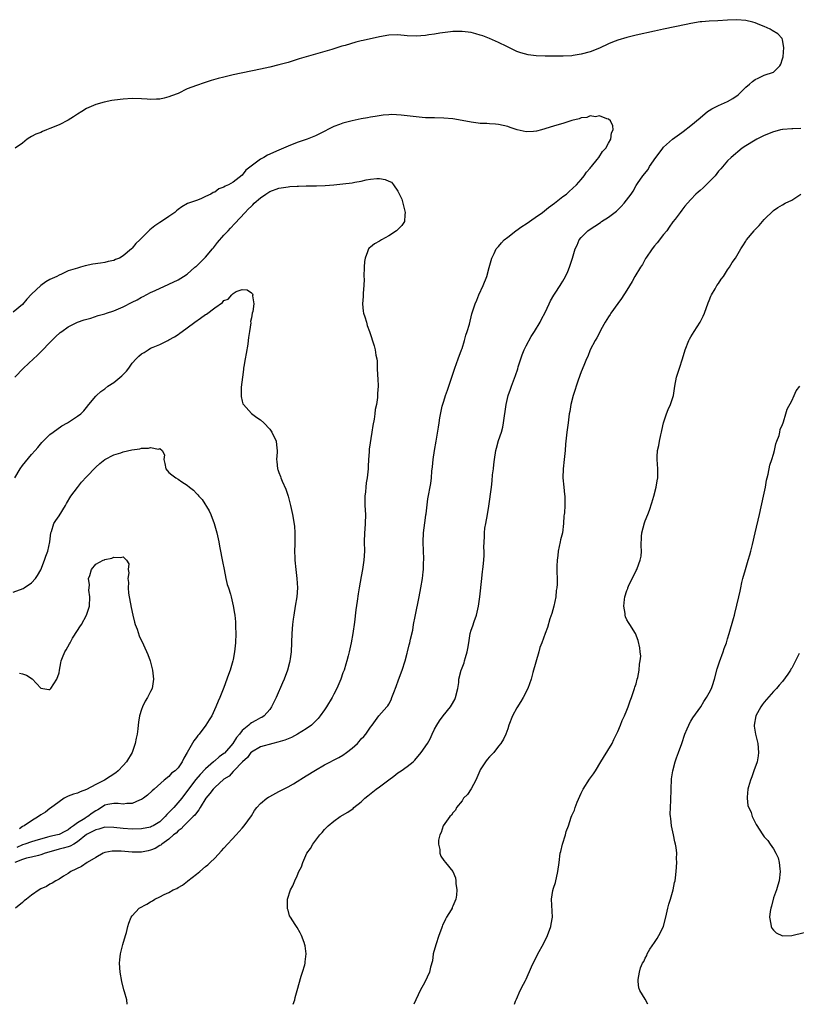
# Model space of a CAD drawing. Units: inches. Extents: x 2592000 to 2595000, y 1542000 to 1545000.
# Drawn here: x 2594598 to 2594768, y 1542000 to 1542215 of the extents above; entities that cross this region are included whole.
import ezdxf

# ---------------------------------------------------------------- set-up
doc = ezdxf.new("R2010")
doc.units = ezdxf.units.IN
doc.header["$MEASUREMENT"] = 0
doc.layers.add('LD25921542_10ft', color=52, linetype='Continuous')

msp = doc.modelspace()

# ---------------------------------------------------------------- linework, layer by layer
at = {"layer": 'LD25921542_10ft'}
for points, elevation in [([(2594658.15, 1542000), (2594658.46, 1542001), (2594658.54, 1542001.46), (2594658.99, 1542003), (2594659.84, 1542006.16), (2594660.18, 1542007), (2594660.65, 1542008.65), (2594660.73, 1542009), (2594660.75, 1542009.25), (2594660.96, 1542011), (2594660.76, 1542012.76), (2594660.71, 1542013), (2594660.53, 1542013.47), (2594659.97, 1542015), (2594659.63, 1542015.63), (2594659, 1542016.76), (2594658.82, 1542017), (2594658.53, 1542017.47), (2594657.52, 1542019), (2594657.36, 1542019.36), (2594657, 1542020.58), (2594656.88, 1542020.88), (2594656.86, 1542021), (2594656.89, 1542021.11), (2594656.92, 1542023), (2594657.56, 1542025), (2594658.09, 1542025.91), (2594658.49, 1542027), (2594659, 1542028.09), (2594659.4, 1542029), (2594659.95, 1542030.05), (2594660.24, 1542031), (2594661.13, 1542033), (2594661.94, 1542034.06), (2594662.42, 1542035), (2594663.96, 1542037), (2594664.47, 1542037.53), (2594665, 1542038.22), (2594665.41, 1542038.59), (2594665.77, 1542039), (2594667, 1542040), (2594668.41, 1542041), (2594670.04, 1542041.96), (2594671.2, 1542042.8), (2594671.41, 1542043), (2594673, 1542044.24), (2594673.76, 1542045), (2594674.43, 1542045.57), (2594676.25, 1542047), (2594677, 1542047.54), (2594679, 1542049.04), (2594680.14, 1542049.86), (2594681, 1542050.55), (2594681.69, 1542051), (2594683, 1542051.93), (2594684.3, 1542053), (2594684.67, 1542053.33), (2594686.06, 1542055), (2594687.43, 1542057), (2594688.04, 1542057.96), (2594688.48, 1542059), (2594689, 1542060.07), (2594689.5, 1542061), (2594690.1, 1542061.9), (2594690.86, 1542063), (2594692.45, 1542065), (2594692.67, 1542065.33), (2594693.4, 1542066.6), (2594693.6, 1542067), (2594694.12, 1542069), (2594694.3, 1542070.3), (2594694.34, 1542071), (2594694.8, 1542073), (2594694.87, 1542073.13), (2594695, 1542073.51), (2594695.44, 1542074.56), (2594695.57, 1542075), (2594695.75, 1542075.75), (2594696.16, 1542077), (2594696.3, 1542077.7), (2594696.46, 1542079), (2594696.78, 1542081), (2594697, 1542081.76), (2594697.33, 1542082.67), (2594697.63, 1542083.63), (2594698.15, 1542085), (2594698.33, 1542085.67), (2594698.6, 1542087), (2594698.86, 1542089), (2594699.33, 1542093), (2594699.48, 1542094.52), (2594699.56, 1542095), (2594699.64, 1542095.64), (2594699.78, 1542097), (2594699.85, 1542098.15), (2594699.86, 1542099), (2594699.8, 1542099.8), (2594699.82, 1542101), (2594699.9, 1542102.1), (2594699.89, 1542103), (2594700, 1542104), (2594700.17, 1542105), (2594700.54, 1542107), (2594700.85, 1542108.85), (2594701.42, 1542113), (2594701.62, 1542114.38), (2594701.69, 1542115.69), (2594701.86, 1542117), (2594701.92, 1542117.92), (2594702.06, 1542119), (2594702.39, 1542121), (2594702.5, 1542121.5), (2594703, 1542123.14), (2594703.64, 1542125), (2594703.9, 1542126.1), (2594704.09, 1542127), (2594704.61, 1542131), (2594705.08, 1542133), (2594705.59, 1542134.41), (2594705.78, 1542135), (2594706.66, 1542137.34), (2594707.17, 1542138.83), (2594707.29, 1542139.29), (2594707.81, 1542141), (2594708.13, 1542141.87), (2594708.58, 1542143), (2594709, 1542143.87), (2594710.1, 1542145.9), (2594710.84, 1542147), (2594712.04, 1542149), (2594712.34, 1542149.66), (2594713.14, 1542151.14), (2594714.02, 1542153), (2594714.32, 1542153.68), (2594715.07, 1542154.93), (2594715.36, 1542155.36), (2594716.41, 1542157), (2594716.62, 1542157.38), (2594717, 1542157.98), (2594717.6, 1542159), (2594718.12, 1542160.12), (2594718.49, 1542161), (2594719.14, 1542163), (2594719.71, 1542165), (2594720.13, 1542165.87), (2594720.59, 1542167), (2594721, 1542167.48), (2594722.45, 1542169), (2594723, 1542169.36), (2594724.01, 1542169.99), (2594725.21, 1542170.79), (2594725.48, 1542171), (2594727, 1542171.94), (2594728.71, 1542173.29), (2594729.75, 1542174.25), (2594730.43, 1542175), (2594731.93, 1542177), (2594732.34, 1542177.66), (2594733, 1542178.85), (2594733.3, 1542179.3), (2594734.52, 1542181), (2594735.63, 1542182.37), (2594735.97, 1542183), (2594737.33, 1542185), (2594738.06, 1542185.94), (2594738.82, 1542187), (2594739, 1542187.21), (2594740.99, 1542189.01), (2594743, 1542190.45), (2594743.33, 1542190.67), (2594745, 1542191.97), (2594747, 1542193.67), (2594748.62, 1542195), (2594749, 1542195.28), (2594749.59, 1542195.59), (2594751, 1542196.35), (2594753, 1542197.21), (2594754.15, 1542197.85), (2594755.31, 1542198.69), (2594755.62, 1542199), (2594757, 1542200.32), (2594757.8, 1542201), (2594758.43, 1542201.57), (2594759, 1542202.01), (2594759.68, 1542202.32), (2594761, 1542202.96), (2594763, 1542203.65), (2594764.39, 1542205), (2594764.62, 1542205.38), (2594765, 1542206.52), (2594765.12, 1542207), (2594765.31, 1542209), (2594765, 1542210.67), (2594764.88, 1542211), (2594763.98, 1542211.98), (2594762.76, 1542212.76), (2594762.29, 1542213), (2594761, 1542213.6), (2594760.05, 1542213.95), (2594759, 1542214.37), (2594758.52, 1542214.52), (2594757, 1542214.89), (2594755, 1542215.09), (2594753, 1542215.02), (2594750.85, 1542214.85), (2594749, 1542214.75), (2594747.37, 1542214.63), (2594747, 1542214.59), (2594745, 1542214.25), (2594743.98, 1542214.02), (2594739, 1542213), (2594737, 1542212.58), (2594733, 1542211.68), (2594731, 1542211.2), (2594729, 1542210.62), (2594727.83, 1542210.17), (2594727, 1542209.82), (2594725, 1542208.87), (2594723, 1542208.08), (2594721, 1542207.53), (2594719.24, 1542207.24), (2594719, 1542207.21), (2594717.09, 1542207.09), (2594715.09, 1542207.09), (2594713.13, 1542207.13), (2594711.21, 1542207.21), (2594709.42, 1542207.42), (2594707.85, 1542207.85), (2594707, 1542208.15), (2594704.8, 1542209.2), (2594703, 1542210.08), (2594701, 1542210.98), (2594699.55, 1542211.55), (2594699, 1542211.73), (2594698.02, 1542212.02), (2594697, 1542212.26), (2594696.36, 1542212.36), (2594695, 1542212.5), (2594694.51, 1542212.51), (2594693, 1542212.49), (2594692.45, 1542212.45), (2594690.17, 1542212.17), (2594689, 1542211.96), (2594687.78, 1542211.78), (2594687, 1542211.65), (2594685, 1542211.47), (2594683, 1542211.57), (2594681, 1542211.75), (2594679, 1542211.68), (2594677, 1542211.34), (2594673.43, 1542210.57), (2594673, 1542210.46), (2594671.8, 1542210.2), (2594669.47, 1542209.47), (2594668.72, 1542209.28), (2594666.58, 1542208.58), (2594663, 1542207.57), (2594659.47, 1542206.53), (2594657, 1542205.77), (2594655, 1542205.2), (2594653, 1542204.7), (2594651, 1542204.25), (2594645, 1542203.01), (2594643, 1542202.56), (2594641.76, 1542202.24), (2594640.2, 1542201.8), (2594638.67, 1542201.33), (2594637, 1542200.75), (2594635, 1542199.96), (2594632.98, 1542199), (2594631.54, 1542198.46), (2594631, 1542198.22), (2594629.97, 1542197.97), (2594629, 1542197.76), (2594628.25, 1542197.75), (2594627, 1542197.69), (2594626.26, 1542197.74), (2594625, 1542197.79), (2594623, 1542197.84), (2594621, 1542197.74), (2594620.32, 1542197.68), (2594618.56, 1542197.44), (2594616.89, 1542197.11), (2594615, 1542196.58), (2594613, 1542195.67), (2594611.96, 1542195), (2594611, 1542194.42), (2594610.15, 1542193.85), (2594609, 1542193.17), (2594607, 1542192.12), (2594605, 1542191.29), (2594604.23, 1542191), (2594603.36, 1542190.64), (2594603, 1542190.48), (2594601.95, 1542190.05), (2594601, 1542189.54), (2594600.63, 1542189.37), (2594600.01, 1542189), (2594599, 1542188.09), (2594597.43, 1542187)], 7280), ([(2594621.87, 1542000), (2594621.77, 1542001), (2594621.3, 1542002.7), (2594621.16, 1542003.16), (2594620.71, 1542005), (2594620.34, 1542007), (2594620.19, 1542009), (2594620.26, 1542009.74), (2594620.39, 1542011), (2594620.91, 1542013.09), (2594621.48, 1542015), (2594621.71, 1542015.71), (2594622.04, 1542017), (2594622.27, 1542017.73), (2594622.75, 1542019), (2594623, 1542019.3), (2594624.53, 1542021), (2594626.15, 1542021.85), (2594627, 1542022.4), (2594627.39, 1542022.61), (2594627.92, 1542023), (2594629, 1542023.46), (2594629.96, 1542023.96), (2594631, 1542024.42), (2594631.95, 1542025), (2594632.69, 1542025.31), (2594633, 1542025.51), (2594633.97, 1542026.03), (2594635.08, 1542026.92), (2594635.16, 1542027), (2594637, 1542028.42), (2594637.71, 1542029), (2594639, 1542030.08), (2594639.52, 1542030.48), (2594640.02, 1542031), (2594641, 1542031.95), (2594642.46, 1542033.54), (2594643, 1542034.1), (2594645.68, 1542037), (2594647, 1542038.47), (2594647.45, 1542039), (2594649, 1542041.16), (2594649.68, 1542042.32), (2594650.17, 1542043), (2594651, 1542043.86), (2594652.38, 1542045), (2594652.74, 1542045.26), (2594653, 1542045.42), (2594655, 1542046.49), (2594656, 1542047), (2594657, 1542047.53), (2594658.19, 1542048.19), (2594659, 1542048.66), (2594660.42, 1542049.58), (2594661, 1542049.89), (2594663, 1542051.17), (2594665, 1542052.35), (2594668.1, 1542053.9), (2594669, 1542054.42), (2594669.81, 1542055), (2594671, 1542055.98), (2594672.15, 1542057), (2594672.56, 1542057.44), (2594673, 1542057.97), (2594673.53, 1542058.47), (2594673.97, 1542059), (2594675, 1542060.55), (2594675.37, 1542061), (2594676.84, 1542063), (2594678.56, 1542065), (2594678.77, 1542065.23), (2594679, 1542065.6), (2594679.5, 1542066.5), (2594679.71, 1542067), (2594680.09, 1542068.09), (2594680.6, 1542069.4), (2594681.1, 1542070.9), (2594681.93, 1542073), (2594682.6, 1542075), (2594683, 1542076.68), (2594683.09, 1542077), (2594683.44, 1542078.56), (2594683.58, 1542079), (2594683.73, 1542079.73), (2594684.24, 1542081.76), (2594684.43, 1542083), (2594684.75, 1542084.75), (2594685.65, 1542089), (2594686.04, 1542091), (2594686.37, 1542093), (2594686.51, 1542094.51), (2594686.57, 1542095), (2594686.6, 1542096.6), (2594686.63, 1542097), (2594686.63, 1542097.37), (2594686.56, 1542099), (2594686.51, 1542101), (2594686.62, 1542103), (2594687, 1542106.25), (2594687.09, 1542106.91), (2594687.14, 1542107.14), (2594687.56, 1542110.44), (2594688.22, 1542113.78), (2594688.35, 1542115), (2594688.44, 1542116.44), (2594688.56, 1542117.44), (2594688.69, 1542119), (2594689, 1542121.01), (2594689.38, 1542123), (2594689.44, 1542123.44), (2594689.9, 1542126.1), (2594689.99, 1542127), (2594690.15, 1542128.15), (2594690.7, 1542130.7), (2594691, 1542131.73), (2594691.41, 1542133), (2594691.84, 1542134.16), (2594692.14, 1542135), (2594693.4, 1542139), (2594694.14, 1542141), (2594694.91, 1542143), (2594695, 1542143.28), (2594695.55, 1542145), (2594695.84, 1542146.16), (2594696.14, 1542147), (2594696.6, 1542148.6), (2594697.17, 1542150.83), (2594697.87, 1542153), (2594698.21, 1542153.79), (2594698.7, 1542155), (2594699.62, 1542157), (2594700.39, 1542159), (2594700.94, 1542160.95), (2594701.51, 1542163), (2594702, 1542164), (2594702.47, 1542165), (2594703, 1542165.55), (2594703.63, 1542166.37), (2594704.22, 1542167), (2594705, 1542167.58), (2594706.77, 1542169), (2594708.08, 1542169.92), (2594709, 1542170.52), (2594711, 1542171.9), (2594712.55, 1542173), (2594713.92, 1542174.08), (2594715.18, 1542175), (2594717, 1542176.45), (2594717.79, 1542177), (2594718.42, 1542177.58), (2594720.02, 1542179), (2594721, 1542180.21), (2594721.71, 1542181), (2594722.2, 1542181.8), (2594723, 1542182.68), (2594723.14, 1542182.86), (2594723.28, 1542183), (2594724.55, 1542184.55), (2594724.9, 1542185), (2594725.67, 1542186.33), (2594726.4, 1542187), (2594727, 1542188.11), (2594727.53, 1542189), (2594727.66, 1542190.34), (2594728.03, 1542191), (2594727.94, 1542191.94), (2594727.44, 1542193), (2594727, 1542193.36), (2594726.59, 1542193.41), (2594725, 1542194.11), (2594724.12, 1542193.88), (2594723, 1542194.08), (2594722.26, 1542193.74), (2594721, 1542193.66), (2594720.56, 1542193.44), (2594719, 1542193.07), (2594717, 1542192.41), (2594716.23, 1542192.23), (2594715, 1542191.86), (2594712.35, 1542191), (2594711.27, 1542190.73), (2594710.64, 1542190.64), (2594709, 1542190.58), (2594707.03, 1542191.03), (2594705.55, 1542191.55), (2594705, 1542191.76), (2594704.01, 1542192.01), (2594703, 1542192.21), (2594702.3, 1542192.3), (2594701, 1542192.35), (2594700.41, 1542192.41), (2594699, 1542192.43), (2594698.51, 1542192.51), (2594697, 1542192.68), (2594695, 1542193.08), (2594693, 1542193.42), (2594691, 1542193.6), (2594689, 1542193.65), (2594687, 1542193.68), (2594686.28, 1542193.72), (2594685, 1542193.85), (2594681.73, 1542194.27), (2594679.64, 1542194.36), (2594679, 1542194.28), (2594677.78, 1542194.22), (2594676.04, 1542193.96), (2594675, 1542193.83), (2594674.33, 1542193.67), (2594673, 1542193.44), (2594671, 1542192.99), (2594669, 1542192.51), (2594668.21, 1542192.21), (2594667, 1542191.78), (2594663.87, 1542190.13), (2594663, 1542189.74), (2594661.18, 1542189), (2594659, 1542188.23), (2594657, 1542187.45), (2594655.99, 1542187), (2594655, 1542186.6), (2594652.52, 1542185.48), (2594651.74, 1542185), (2594651, 1542184.61), (2594649.28, 1542183.28), (2594647.8, 1542182.2), (2594647, 1542181.15), (2594645, 1542179.61), (2594643.97, 1542179), (2594643.28, 1542178.72), (2594643, 1542178.47), (2594641.89, 1542178.11), (2594641, 1542177.42), (2594640.68, 1542177.32), (2594640.12, 1542177), (2594639, 1542176.44), (2594637.96, 1542175.96), (2594637, 1542175.63), (2594635.06, 1542174.94), (2594633.79, 1542174.21), (2594633, 1542173.61), (2594632.68, 1542173.32), (2594632.28, 1542173), (2594631, 1542172.1), (2594629.35, 1542171), (2594629, 1542170.82), (2594627.92, 1542170.08), (2594626.8, 1542169.2), (2594624.64, 1542167), (2594623.78, 1542166.22), (2594623, 1542165.19), (2594622.8, 1542165), (2594621, 1542163.5), (2594620.17, 1542163), (2594619.33, 1542162.67), (2594619, 1542162.51), (2594617.75, 1542162.25), (2594617, 1542162.06), (2594616.07, 1542161.93), (2594614.35, 1542161.65), (2594612.69, 1542161.31), (2594611.7, 1542161), (2594611, 1542160.84), (2594609, 1542160.2), (2594607.53, 1542159.53), (2594607, 1542159.31), (2594606.5, 1542159), (2594605, 1542158.33), (2594604.15, 1542157.85), (2594603, 1542156.99), (2594601, 1542155.15), (2594599.97, 1542154.03), (2594599, 1542152.9), (2594597, 1542151.22)], 7270), ([(2594769, 1542191.29), (2594767.23, 1542191.23), (2594767, 1542191.26), (2594765.09, 1542191.09), (2594765, 1542191.09), (2594764.55, 1542191), (2594763.3, 1542190.7), (2594763, 1542190.59), (2594761, 1542189.78), (2594759.39, 1542189), (2594759, 1542188.79), (2594757, 1542187.55), (2594756.16, 1542187), (2594753.78, 1542185), (2594753, 1542184.23), (2594751.49, 1542182.51), (2594751, 1542181.97), (2594750.26, 1542181), (2594749, 1542179.66), (2594747.64, 1542178.36), (2594747, 1542177.79), (2594746.55, 1542177.45), (2594746.04, 1542177), (2594745, 1542175.8), (2594744.21, 1542175), (2594743.66, 1542174.34), (2594743, 1542173.46), (2594742.62, 1542173), (2594741.55, 1542171.55), (2594741.07, 1542170.93), (2594740.23, 1542169.77), (2594739.71, 1542169), (2594739, 1542168.19), (2594737.62, 1542166.38), (2594737, 1542165.68), (2594736.49, 1542165), (2594735.15, 1542163), (2594735.1, 1542162.9), (2594735, 1542162.76), (2594734.38, 1542161.62), (2594733.97, 1542161), (2594732.77, 1542159), (2594732.13, 1542157.87), (2594731, 1542156.04), (2594729.82, 1542154.18), (2594729, 1542153.1), (2594727.52, 1542151), (2594727.32, 1542150.68), (2594727, 1542150.2), (2594726.29, 1542149), (2594725.35, 1542147.35), (2594725, 1542146.71), (2594724.44, 1542145.56), (2594724.09, 1542145), (2594723, 1542142.94), (2594722.45, 1542141.55), (2594722.18, 1542141), (2594721.58, 1542139.58), (2594721, 1542138.16), (2594720.35, 1542136.35), (2594719.92, 1542135), (2594719.73, 1542134.27), (2594719.28, 1542133), (2594718.76, 1542131), (2594718.53, 1542129.47), (2594718.42, 1542129), (2594718.31, 1542128.31), (2594718.15, 1542127), (2594717.86, 1542125), (2594717.61, 1542122.39), (2594717.53, 1542121), (2594717.33, 1542119), (2594717.09, 1542117), (2594717.05, 1542115), (2594717.26, 1542113), (2594717.4, 1542111.4), (2594717.45, 1542111), (2594717.45, 1542109), (2594717.37, 1542107.37), (2594717.32, 1542107), (2594717.27, 1542106.73), (2594717.18, 1542105), (2594716.92, 1542103), (2594716.54, 1542101.46), (2594716.47, 1542101), (2594716.01, 1542099), (2594715.94, 1542098.06), (2594715.76, 1542097), (2594715.69, 1542095.69), (2594715.78, 1542091.78), (2594715.7, 1542091), (2594715.58, 1542090.42), (2594715.48, 1542089), (2594715.05, 1542086.95), (2594714.62, 1542085.38), (2594714.19, 1542084.18), (2594713.68, 1542082.32), (2594713.15, 1542081), (2594712.42, 1542079), (2594712.02, 1542077.98), (2594711.78, 1542077), (2594710.48, 1542072.48), (2594710.08, 1542071), (2594709.37, 1542069), (2594708.36, 1542067), (2594707.83, 1542066.17), (2594707, 1542064.74), (2594706.05, 1542063), (2594705.26, 1542061), (2594705, 1542060.21), (2594704.56, 1542059), (2594704.05, 1542057.95), (2594703.48, 1542057), (2594703, 1542056.4), (2594701.92, 1542055), (2594701, 1542054.07), (2594700.51, 1542053.49), (2594700.15, 1542053), (2594699, 1542051.22), (2594698.88, 1542051), (2594698.04, 1542049), (2594697, 1542047.07), (2594696.19, 1542045.81), (2594695.36, 1542045), (2594695, 1542044.48), (2594693.81, 1542043), (2594693.61, 1542042.39), (2594693, 1542041.81), (2594692.69, 1542041.31), (2594692.34, 1542041), (2594690.92, 1542039), (2594690.45, 1542037.55), (2594690.16, 1542037), (2594689.89, 1542035.89), (2594689.85, 1542035), (2594690.15, 1542033.85), (2594690.13, 1542033), (2594690.34, 1542032.34), (2594691, 1542031.41), (2594691.38, 1542031), (2594692.98, 1542028.98), (2594693.61, 1542027.61), (2594693.68, 1542027), (2594693.62, 1542026.38), (2594693.88, 1542025), (2594693.83, 1542023.83), (2594693.64, 1542023), (2594693, 1542021.43), (2594692.85, 1542021.15), (2594692.82, 1542021), (2594692.64, 1542020.64), (2594691.64, 1542019), (2594691.37, 1542018.63), (2594691, 1542017.81), (2594690.73, 1542017.27), (2594690.68, 1542017), (2594690.53, 1542016.53), (2594689.94, 1542015), (2594689.26, 1542013), (2594688.73, 1542011), (2594688.53, 1542009.47), (2594688.14, 1542008.14), (2594687.89, 1542007), (2594686.86, 1542004.86), (2594685.89, 1542003), (2594684.47, 1542000)], 7290), ([(2594597.32, 1542137), (2594599.26, 1542139), (2594601.42, 1542141), (2594602.23, 1542141.77), (2594603.24, 1542142.76), (2594605, 1542144.58), (2594606.22, 1542145.78), (2594607.26, 1542146.74), (2594607.58, 1542147), (2594609, 1542148.01), (2594611, 1542149), (2594612.48, 1542149.52), (2594613.92, 1542149.92), (2594615.55, 1542150.45), (2594617, 1542150.86), (2594617.4, 1542151), (2594619, 1542151.5), (2594621, 1542152.33), (2594623, 1542153.38), (2594624.09, 1542153.91), (2594625, 1542154.47), (2594625.39, 1542154.61), (2594627, 1542155.49), (2594627.96, 1542155.96), (2594631, 1542157.3), (2594633, 1542158.25), (2594634.16, 1542159), (2594635, 1542159.5), (2594636.66, 1542161), (2594636.85, 1542161.15), (2594637, 1542161.24), (2594637.9, 1542162.1), (2594639, 1542163.22), (2594640.52, 1542165), (2594640.71, 1542165.29), (2594641.6, 1542166.4), (2594643, 1542168.03), (2594643.93, 1542169), (2594644.43, 1542169.57), (2594645.4, 1542170.6), (2594647.61, 1542173), (2594648.32, 1542173.68), (2594649, 1542174.39), (2594649.33, 1542174.67), (2594649.64, 1542175), (2594651, 1542176.17), (2594652.19, 1542177), (2594653, 1542177.53), (2594655, 1542178.28), (2594657, 1542178.61), (2594657.38, 1542178.62), (2594659, 1542178.74), (2594659.27, 1542178.73), (2594661, 1542178.79), (2594661.23, 1542178.77), (2594663, 1542178.79), (2594663.22, 1542178.78), (2594665.14, 1542178.86), (2594667.01, 1542179.01), (2594669, 1542179.22), (2594671, 1542179.48), (2594671.61, 1542179.61), (2594673, 1542179.85), (2594674.1, 1542180.1), (2594675, 1542180.24), (2594676.39, 1542180.39), (2594677, 1542180.38), (2594678.21, 1542180.21), (2594679, 1542179.84), (2594679.59, 1542179.59), (2594680.07, 1542179), (2594681, 1542177.62), (2594681.86, 1542175.86), (2594682.06, 1542175), (2594682.58, 1542173), (2594682.48, 1542172.48), (2594682.43, 1542171), (2594681.88, 1542170.12), (2594680.67, 1542169), (2594679, 1542167.84), (2594677.42, 1542167), (2594677, 1542166.71), (2594675.88, 1542166.12), (2594675, 1542165.41), (2594674.75, 1542165.25), (2594674.55, 1542165), (2594674.37, 1542164.37), (2594673.83, 1542163), (2594673.72, 1542162.28), (2594673.65, 1542161), (2594673.59, 1542159), (2594673.61, 1542158.39), (2594673.55, 1542157), (2594673.38, 1542155.38), (2594673.39, 1542155), (2594673.41, 1542154.59), (2594673.25, 1542153), (2594673.41, 1542151.41), (2594673.52, 1542151), (2594673.81, 1542150.19), (2594674.13, 1542149), (2594674.27, 1542148.27), (2594674.77, 1542147), (2594675.81, 1542143.81), (2594676.03, 1542143), (2594676.18, 1542141.82), (2594676.38, 1542141), (2594676.47, 1542140.47), (2594676.5, 1542139), (2594676.56, 1542137.44), (2594676.64, 1542136.64), (2594676.69, 1542135), (2594676.57, 1542133.43), (2594676.57, 1542133), (2594676.54, 1542132.54), (2594676.29, 1542131), (2594676.06, 1542129.94), (2594675.96, 1542129), (2594675.81, 1542127.81), (2594675.55, 1542126.45), (2594675.34, 1542125), (2594674.71, 1542121.29), (2594674.72, 1542120.72), (2594674.59, 1542119), (2594674.49, 1542117.51), (2594674.48, 1542117), (2594674.27, 1542115), (2594674.1, 1542113.9), (2594674, 1542113), (2594673.93, 1542111.93), (2594673.8, 1542111), (2594673.77, 1542110.23), (2594673.78, 1542109), (2594673.89, 1542107), (2594673.88, 1542105), (2594673.77, 1542103.77), (2594673.72, 1542103), (2594673.66, 1542101), (2594673.68, 1542099), (2594673.57, 1542097), (2594673.28, 1542095), (2594673, 1542093.46), (2594672.52, 1542091), (2594672.31, 1542089.69), (2594672.1, 1542088.1), (2594671.81, 1542086.19), (2594671.49, 1542083.49), (2594671.15, 1542081), (2594670.8, 1542079), (2594670.36, 1542077), (2594670.12, 1542076.12), (2594669.85, 1542075), (2594669.66, 1542074.34), (2594669.24, 1542073), (2594669, 1542072.38), (2594668.52, 1542071), (2594667.65, 1542069), (2594667, 1542067.77), (2594666.62, 1542067), (2594665.44, 1542065), (2594665, 1542064.35), (2594664.03, 1542063), (2594663.57, 1542062.43), (2594662.1, 1542061), (2594661, 1542060.18), (2594659.06, 1542059), (2594657.75, 1542058.25), (2594657, 1542058.02), (2594656.32, 1542057.68), (2594654.76, 1542057.24), (2594653.69, 1542057), (2594651, 1542056.22), (2594649, 1542055.1), (2594648.9, 1542055), (2594648.12, 1542053.88), (2594647.09, 1542053), (2594645.18, 1542051), (2594645.1, 1542050.9), (2594645, 1542050.84), (2594644.13, 1542049.87), (2594643, 1542049.17), (2594641, 1542047.37), (2594640.66, 1542047), (2594639.96, 1542046.04), (2594639.06, 1542045), (2594637.8, 1542043), (2594637.53, 1542042.47), (2594637, 1542041.85), (2594636.66, 1542041.34), (2594636.27, 1542041), (2594635, 1542039.7), (2594634.22, 1542039), (2594633.64, 1542038.36), (2594633, 1542037.9), (2594632.6, 1542037.4), (2594632.03, 1542037), (2594631, 1542036.06), (2594629.45, 1542035), (2594629.22, 1542034.78), (2594629, 1542034.67), (2594627.97, 1542034.03), (2594627, 1542033.67), (2594626.47, 1542033.52), (2594625, 1542033.25), (2594623, 1542033.25), (2594620.55, 1542033.45), (2594619, 1542033.45), (2594618.57, 1542033.43), (2594617, 1542033.15), (2594616.62, 1542033), (2594615, 1542032.09), (2594613.12, 1542031), (2594611.88, 1542030.12), (2594609.55, 1542029), (2594609, 1542028.6), (2594607.98, 1542027.98), (2594607, 1542027.34), (2594606.33, 1542027), (2594605.5, 1542026.5), (2594605, 1542026.25), (2594604.23, 1542025.77), (2594603, 1542025.2), (2594602.66, 1542025), (2594601, 1542023.87), (2594599.9, 1542023), (2594599.42, 1542022.58), (2594599, 1542022.25), (2594597.51, 1542021)], 7260), ([(2594706.48, 1542000), (2594706.71, 1542000.71), (2594706.83, 1542001), (2594706.89, 1542001.11), (2594707.68, 1542003), (2594708.4, 1542004.4), (2594708.83, 1542005.17), (2594709, 1542005.51), (2594710.18, 1542008.18), (2594710.57, 1542009), (2594711, 1542009.81), (2594711.56, 1542011), (2594712.78, 1542013.22), (2594713.66, 1542015), (2594714.41, 1542017), (2594714.48, 1542017.52), (2594714.75, 1542019), (2594714.56, 1542023), (2594714.86, 1542024.86), (2594715, 1542025.37), (2594715.41, 1542026.59), (2594715.94, 1542029), (2594716.18, 1542031), (2594716.47, 1542033), (2594716.59, 1542033.41), (2594716.93, 1542035), (2594717.58, 1542037), (2594717.77, 1542037.77), (2594718.24, 1542039), (2594718.85, 1542040.85), (2594719, 1542041.21), (2594719.6, 1542042.4), (2594719.74, 1542043), (2594720.13, 1542044.13), (2594721, 1542046.13), (2594721.3, 1542046.7), (2594721.43, 1542047), (2594722.85, 1542049.15), (2594723.68, 1542050.32), (2594724.12, 1542051), (2594725.31, 1542053), (2594725.91, 1542053.91), (2594727.76, 1542057), (2594728.13, 1542057.87), (2594728.73, 1542059), (2594729, 1542059.57), (2594729.59, 1542061), (2594729.97, 1542062.03), (2594730.47, 1542063), (2594731, 1542064.24), (2594731.3, 1542065), (2594731.69, 1542066.31), (2594731.98, 1542067), (2594732.55, 1542068.55), (2594732.67, 1542069), (2594732.71, 1542069.29), (2594733, 1542070.04), (2594733.27, 1542071), (2594733.41, 1542071.41), (2594733.7, 1542073), (2594733.73, 1542074.27), (2594733.94, 1542075), (2594734.02, 1542076.02), (2594733.92, 1542077), (2594733.86, 1542077.86), (2594733.49, 1542079.49), (2594732.87, 1542081), (2594731.68, 1542083), (2594731.39, 1542083.39), (2594731, 1542083.97), (2594730.68, 1542084.68), (2594730.64, 1542085), (2594730.64, 1542085.36), (2594730.33, 1542087), (2594730.45, 1542088.45), (2594730.57, 1542089), (2594731, 1542090.43), (2594731.19, 1542090.81), (2594731.22, 1542091), (2594731.38, 1542091.38), (2594732.19, 1542093), (2594732.47, 1542093.53), (2594733, 1542094.73), (2594733.14, 1542095), (2594733.22, 1542095.22), (2594733.92, 1542097), (2594734.09, 1542097.91), (2594734.2, 1542099), (2594734.15, 1542100.15), (2594734.21, 1542102.21), (2594734.29, 1542103), (2594734.83, 1542105.17), (2594735, 1542105.63), (2594735.57, 1542107), (2594735.91, 1542107.91), (2594736.45, 1542109.55), (2594736.89, 1542111), (2594737.42, 1542113), (2594737.65, 1542114.35), (2594737.77, 1542115), (2594737.79, 1542115.79), (2594737.78, 1542117), (2594737.6, 1542119), (2594737.6, 1542119.6), (2594737.69, 1542121), (2594737.96, 1542122.04), (2594738.11, 1542123), (2594738.43, 1542124.43), (2594738.57, 1542125), (2594738.63, 1542125.37), (2594739, 1542127), (2594739.66, 1542129), (2594740.03, 1542129.97), (2594740.56, 1542131), (2594741, 1542132.35), (2594741.18, 1542133), (2594741.46, 1542135), (2594741.83, 1542137), (2594742.47, 1542139), (2594743.14, 1542141), (2594743.74, 1542143), (2594744.54, 1542145), (2594744.69, 1542145.31), (2594745, 1542145.82), (2594745.73, 1542147), (2594747.02, 1542149), (2594747.68, 1542150.32), (2594747.97, 1542151), (2594748.76, 1542153.24), (2594749, 1542153.78), (2594749.34, 1542154.66), (2594749.51, 1542155), (2594750.28, 1542156.28), (2594750.68, 1542157), (2594751, 1542157.49), (2594751.6, 1542158.4), (2594752.08, 1542159), (2594753, 1542160.46), (2594753.4, 1542161), (2594753.98, 1542162.02), (2594754.71, 1542163), (2594755.87, 1542165), (2594756.33, 1542165.67), (2594757, 1542166.71), (2594757.16, 1542167), (2594758.79, 1542169), (2594758.9, 1542169.1), (2594759.9, 1542170.1), (2594761, 1542171.41), (2594763, 1542173.39), (2594763.96, 1542174.04), (2594765, 1542174.68), (2594765.6, 1542175), (2594767, 1542175.68), (2594769, 1542176.95)], 7300), ([(2594597.34, 1542115), (2594598.52, 1542117), (2594599, 1542117.73), (2594601, 1542120.12), (2594601.81, 1542121), (2594602.34, 1542121.66), (2594603.26, 1542122.74), (2594605, 1542124.48), (2594605.69, 1542125), (2594607.63, 1542126.37), (2594608.85, 1542127), (2594611, 1542128.46), (2594611.77, 1542129), (2594612.38, 1542129.62), (2594613, 1542130.37), (2594613.49, 1542131), (2594615, 1542132.82), (2594615.16, 1542133), (2594616.13, 1542133.87), (2594617, 1542134.47), (2594617.68, 1542135), (2594619, 1542135.84), (2594620.71, 1542137.29), (2594621.71, 1542138.29), (2594622.21, 1542139), (2594623, 1542140.07), (2594623.84, 1542141), (2594624.43, 1542141.57), (2594625, 1542142.09), (2594625.58, 1542142.42), (2594626.46, 1542143), (2594627, 1542143.3), (2594627.56, 1542143.56), (2594629, 1542144.14), (2594630.73, 1542145), (2594631, 1542145.12), (2594632.19, 1542145.81), (2594633, 1542146.33), (2594633.39, 1542146.61), (2594633.86, 1542147), (2594635, 1542147.75), (2594636.66, 1542149), (2594637.91, 1542149.91), (2594639, 1542150.68), (2594639.21, 1542150.79), (2594641, 1542152.15), (2594642.69, 1542153.31), (2594643, 1542153.73), (2594643.93, 1542154.07), (2594644.71, 1542155), (2594645, 1542155.31), (2594645.71, 1542155.71), (2594647, 1542156.18), (2594648.06, 1542156.06), (2594649, 1542155.42), (2594649.24, 1542155.24), (2594649.32, 1542155), (2594649.24, 1542154.76), (2594649.53, 1542153), (2594649.32, 1542151.32), (2594649.2, 1542151), (2594649, 1542149.98), (2594648.82, 1542149.18), (2594648.86, 1542148.86), (2594648.59, 1542147), (2594648.36, 1542145.64), (2594648.33, 1542145), (2594648.2, 1542144.2), (2594647.85, 1542142.15), (2594647.61, 1542141), (2594647.33, 1542139.33), (2594647.29, 1542139), (2594647.29, 1542138.71), (2594647.03, 1542137), (2594646.79, 1542134.79), (2594646.75, 1542133), (2594646.77, 1542132.77), (2594647, 1542131.73), (2594647.16, 1542131.16), (2594647.25, 1542131), (2594649, 1542129.06), (2594650.21, 1542128.21), (2594651, 1542127.69), (2594651.75, 1542127), (2594653, 1542125.65), (2594653.47, 1542125), (2594654.39, 1542123), (2594654.53, 1542121.47), (2594654.6, 1542121), (2594654.61, 1542120.61), (2594654.52, 1542119), (2594654.59, 1542118.59), (2594654.73, 1542117), (2594654.81, 1542116.81), (2594655, 1542116.17), (2594655.33, 1542115.33), (2594655.42, 1542115), (2594655.72, 1542114.28), (2594656.52, 1542112.52), (2594657.03, 1542111), (2594657.56, 1542109), (2594657.96, 1542107), (2594658.42, 1542104.42), (2594658.52, 1542103), (2594658.47, 1542101.53), (2594658.52, 1542100.52), (2594658.45, 1542099), (2594658.49, 1542097.51), (2594658.52, 1542097), (2594658.71, 1542095), (2594658.95, 1542093), (2594659.04, 1542090.96), (2594658.9, 1542089), (2594658.6, 1542087), (2594658.26, 1542085), (2594658.16, 1542084.16), (2594657.99, 1542083), (2594657.83, 1542081), (2594657.66, 1542077), (2594657.48, 1542075.48), (2594657.41, 1542075), (2594657.31, 1542074.69), (2594656.87, 1542073), (2594656.13, 1542071), (2594655.8, 1542070.2), (2594654.4, 1542067), (2594653.41, 1542065), (2594653, 1542064.42), (2594651.77, 1542063), (2594651.31, 1542062.69), (2594651, 1542062.56), (2594650, 1542062), (2594649, 1542061.48), (2594648.72, 1542061.28), (2594648.47, 1542061), (2594647, 1542059.8), (2594646.39, 1542059), (2594645.74, 1542058.26), (2594644.93, 1542057), (2594643.11, 1542054.89), (2594643, 1542054.8), (2594641.95, 1542054.05), (2594641, 1542053.2), (2594640.88, 1542053.13), (2594640.76, 1542053), (2594639, 1542051.44), (2594637.83, 1542050.17), (2594636.9, 1542049.1), (2594635.26, 1542047), (2594633.79, 1542045), (2594632.05, 1542043), (2594631.54, 1542042.46), (2594631, 1542041.88), (2594630.54, 1542041.46), (2594630.17, 1542041), (2594629, 1542039.89), (2594627.54, 1542039), (2594627.19, 1542038.81), (2594627, 1542038.72), (2594625, 1542038.34), (2594623, 1542038.27), (2594621, 1542038.39), (2594619, 1542038.65), (2594617, 1542038.67), (2594615.71, 1542038.29), (2594615, 1542038.15), (2594613, 1542037.12), (2594611, 1542035.46), (2594610.2, 1542035), (2594609.46, 1542034.54), (2594609, 1542034.42), (2594607.92, 1542034.08), (2594607, 1542033.87), (2594606.31, 1542033.69), (2594604, 1542033), (2594603, 1542032.63), (2594602.54, 1542032.54), (2594601, 1542032.16), (2594599.9, 1542031.9), (2594599, 1542031.64), (2594597.32, 1542031)], 7250), ([(2594735.6, 1542000), (2594735, 1542001.12), (2594733.84, 1542003), (2594733.62, 1542003.62), (2594733.45, 1542005), (2594733.44, 1542005.43), (2594733.73, 1542007), (2594733.96, 1542007.96), (2594734.43, 1542009), (2594734.68, 1542009.32), (2594735, 1542010.1), (2594735.34, 1542010.66), (2594735.42, 1542011), (2594736.01, 1542012.01), (2594737, 1542013.53), (2594737.63, 1542014.37), (2594738.01, 1542015), (2594739.03, 1542017), (2594739.66, 1542019.66), (2594739.91, 1542021), (2594740.13, 1542021.87), (2594740.54, 1542023), (2594741.14, 1542025), (2594741.4, 1542026.6), (2594741.53, 1542027), (2594741.61, 1542027.61), (2594741.74, 1542029), (2594741.88, 1542031), (2594741.85, 1542031.85), (2594741.88, 1542033), (2594741.77, 1542034.23), (2594741.62, 1542035), (2594741.48, 1542035.48), (2594741.17, 1542037), (2594740.73, 1542039), (2594740.58, 1542040.58), (2594740.51, 1542041), (2594740.49, 1542041.51), (2594740.54, 1542043), (2594740.63, 1542044.63), (2594740.78, 1542049.22), (2594741.01, 1542051), (2594741.53, 1542053), (2594741.81, 1542053.81), (2594742.28, 1542055), (2594743, 1542056.94), (2594743.64, 1542059), (2594744.17, 1542060.17), (2594744.5, 1542061), (2594744.66, 1542061.34), (2594745, 1542061.84), (2594745.42, 1542062.58), (2594747.12, 1542065), (2594747.84, 1542066.16), (2594748.41, 1542067), (2594749, 1542068.07), (2594749.47, 1542069), (2594749.67, 1542069.67), (2594750.13, 1542071), (2594750.72, 1542073.28), (2594751.2, 1542074.8), (2594752.01, 1542077), (2594752.24, 1542077.76), (2594752.74, 1542079), (2594753, 1542079.82), (2594753.37, 1542081), (2594754.25, 1542084.25), (2594754.47, 1542085), (2594754.61, 1542085.39), (2594755.44, 1542089), (2594755.77, 1542090.23), (2594755.89, 1542091), (2594756.12, 1542092.12), (2594756.35, 1542093), (2594756.89, 1542095), (2594757.51, 1542097), (2594757.84, 1542098.16), (2594758.1, 1542099), (2594758.46, 1542100.46), (2594759, 1542103.03), (2594759.93, 1542107), (2594760.83, 1542111), (2594761.24, 1542113), (2594761.52, 1542114.48), (2594761.63, 1542115), (2594761.84, 1542115.84), (2594762.22, 1542117.78), (2594762.65, 1542119), (2594763, 1542120.15), (2594763.24, 1542121), (2594763.53, 1542122.47), (2594763.75, 1542123), (2594764.23, 1542124.23), (2594764.39, 1542125), (2594764.46, 1542125.54), (2594765, 1542126.63), (2594765.12, 1542127), (2594765.21, 1542127.21), (2594765.72, 1542129), (2594765.97, 1542130.03), (2594767, 1542131.86), (2594767.55, 1542133), (2594767.99, 1542134.01), (2594768.79, 1542135)], 7310), ([(2594597, 1542090), (2594599.14, 1542090.86), (2594599.38, 1542091), (2594601, 1542092.05), (2594601.84, 1542093), (2594602.3, 1542093.7), (2594603, 1542094.89), (2594603.86, 1542097), (2594604.12, 1542097.88), (2594604.58, 1542099), (2594604.96, 1542101.04), (2594605.19, 1542103), (2594605.32, 1542103.32), (2594605.88, 1542105), (2594606.3, 1542105.7), (2594607, 1542106.74), (2594608.38, 1542109), (2594608.6, 1542109.4), (2594609.59, 1542111), (2594611, 1542112.93), (2594611.93, 1542114.07), (2594613, 1542115.25), (2594615, 1542117.31), (2594615.88, 1542118.12), (2594617, 1542118.98), (2594619, 1542120.05), (2594620.5, 1542120.5), (2594621, 1542120.68), (2594622.88, 1542121.12), (2594624.62, 1542121.38), (2594625, 1542121.47), (2594626.54, 1542121.46), (2594627, 1542121.62), (2594628.74, 1542121.26), (2594629, 1542121.43), (2594629.52, 1542121), (2594630.02, 1542120.02), (2594629.86, 1542119), (2594630.13, 1542118.13), (2594630.32, 1542117), (2594631, 1542116.21), (2594631.65, 1542115.65), (2594632.47, 1542115), (2594633, 1542114.74), (2594633.84, 1542114.16), (2594635, 1542113.42), (2594635.47, 1542113), (2594636.35, 1542112.35), (2594637, 1542111.56), (2594637.31, 1542111.31), (2594637.56, 1542111), (2594638.25, 1542110.25), (2594639.78, 1542107.78), (2594640.14, 1542107), (2594640.88, 1542105), (2594641.43, 1542103), (2594641.86, 1542101), (2594642.07, 1542100.07), (2594642.25, 1542099), (2594642.56, 1542097.44), (2594642.73, 1542096.73), (2594643.04, 1542095), (2594643.43, 1542093), (2594643.73, 1542091.73), (2594643.98, 1542091), (2594644.41, 1542089.59), (2594644.58, 1542089), (2594645.05, 1542087.05), (2594645.34, 1542085.34), (2594645.36, 1542085), (2594645.54, 1542083.54), (2594645.55, 1542082.45), (2594645.61, 1542081), (2594645.53, 1542079), (2594645.31, 1542077), (2594645, 1542075.33), (2594644.94, 1542075), (2594644.48, 1542073.52), (2594644.36, 1542073), (2594644.04, 1542072.04), (2594643, 1542069.22), (2594642.1, 1542067), (2594641.76, 1542066.24), (2594641.27, 1542065), (2594640.33, 1542063), (2594639.82, 1542062.18), (2594639.07, 1542061), (2594637.57, 1542059), (2594637.3, 1542058.7), (2594637, 1542058.31), (2594636.45, 1542057.55), (2594635, 1542055), (2594634.22, 1542053.78), (2594633.89, 1542053), (2594633, 1542051.69), (2594632.33, 1542051), (2594631.53, 1542050.47), (2594631, 1542049.79), (2594629.99, 1542049), (2594627.77, 1542047), (2594627.35, 1542046.65), (2594626.32, 1542045.68), (2594625.44, 1542045), (2594625, 1542044.73), (2594624.58, 1542044.58), (2594623, 1542043.87), (2594621.84, 1542043.84), (2594621, 1542043.71), (2594619.88, 1542043.88), (2594619, 1542043.88), (2594617.65, 1542043.65), (2594617, 1542043.51), (2594616.26, 1542043), (2594615.49, 1542042.51), (2594615, 1542042.26), (2594614.26, 1542041.74), (2594613.26, 1542041), (2594613, 1542040.86), (2594612.6, 1542040.6), (2594611, 1542039.67), (2594610.14, 1542039), (2594609.48, 1542038.52), (2594609, 1542038.11), (2594608.25, 1542037.75), (2594607, 1542037.11), (2594606.63, 1542037), (2594605, 1542036.64), (2594604.49, 1542036.48), (2594601.74, 1542035.74), (2594601, 1542035.52), (2594599.56, 1542035), (2594599, 1542034.83), (2594597.77, 1542034.23)], 7240), ([(2594598.34, 1542072.34), (2594599, 1542072.19), (2594599.87, 1542071.87), (2594601.1, 1542071.1), (2594603, 1542069.05), (2594604.79, 1542068.79), (2594605, 1542068.79), (2594605.2, 1542069), (2594606.5, 1542071), (2594607, 1542072.42), (2594607.1, 1542073), (2594607.42, 1542074.58), (2594607.49, 1542075), (2594607.78, 1542075.78), (2594608.27, 1542077), (2594608.55, 1542077.45), (2594609.28, 1542078.72), (2594609.4, 1542079), (2594609.96, 1542079.96), (2594611, 1542081.68), (2594611.56, 1542082.44), (2594611.9, 1542083), (2594613.03, 1542085), (2594613.67, 1542087), (2594613.76, 1542089), (2594613.54, 1542090.46), (2594613.55, 1542091), (2594613.63, 1542091.63), (2594613.4, 1542093), (2594613.71, 1542093.71), (2594614.11, 1542095), (2594615, 1542096.12), (2594616.66, 1542097), (2594616.9, 1542097.1), (2594617, 1542097.19), (2594618.54, 1542097.46), (2594619, 1542097.71), (2594620.39, 1542097.61), (2594621, 1542097.75), (2594621.76, 1542097), (2594622.25, 1542096.25), (2594622.09, 1542095), (2594622.26, 1542094.26), (2594621.99, 1542093), (2594622.14, 1542092.14), (2594622.06, 1542091), (2594622.18, 1542089.82), (2594622.72, 1542086.72), (2594623.08, 1542085), (2594623.45, 1542083.45), (2594623.62, 1542083), (2594624.03, 1542081.97), (2594624.53, 1542080.53), (2594625.44, 1542078.56), (2594626.41, 1542076.41), (2594626.93, 1542075), (2594627.42, 1542073), (2594627.6, 1542071), (2594627.32, 1542069), (2594627, 1542068.37), (2594626.35, 1542067), (2594625.78, 1542066.22), (2594625.21, 1542065), (2594625, 1542064.42), (2594624.58, 1542063), (2594624.35, 1542061.65), (2594624.3, 1542061), (2594624.22, 1542060.21), (2594624.03, 1542059), (2594623.85, 1542058.15), (2594623.64, 1542057), (2594622.97, 1542055), (2594621.72, 1542053), (2594621, 1542052.19), (2594619.9, 1542051), (2594619.41, 1542050.59), (2594616.96, 1542049), (2594615, 1542048.04), (2594613, 1542046.95), (2594611.58, 1542046.42), (2594611, 1542046.13), (2594610.13, 1542045.87), (2594609, 1542045.46), (2594608.69, 1542045.31), (2594608.15, 1542045), (2594607, 1542044.26), (2594605.16, 1542042.84), (2594605, 1542042.75), (2594604.01, 1542041.99), (2594603, 1542041.37), (2594602.48, 1542041), (2594601, 1542040.11), (2594599.39, 1542039), (2594599, 1542038.81), (2594598.35, 1542038.35)], 7230), ([(2594768.66, 1542076.66), (2594767.86, 1542075), (2594767.55, 1542074.45), (2594767, 1542073.41), (2594766.81, 1542073.19), (2594766.71, 1542073), (2594766.12, 1542072.12), (2594765, 1542070.52), (2594764.27, 1542069.73), (2594763.69, 1542069), (2594763, 1542068.3), (2594761, 1542066.02), (2594760.56, 1542065.44), (2594760.28, 1542065), (2594759.17, 1542063), (2594758.77, 1542061), (2594758.78, 1542060.78), (2594759.09, 1542059), (2594759.61, 1542057), (2594759.77, 1542055), (2594759.69, 1542054.31), (2594759.46, 1542053), (2594758.76, 1542051), (2594758.32, 1542049.68), (2594758, 1542049), (2594757.53, 1542047.53), (2594757.45, 1542047), (2594757.25, 1542045.25), (2594757.29, 1542045), (2594757.45, 1542043.44), (2594758.12, 1542041.88), (2594758.39, 1542041), (2594758.56, 1542040.56), (2594759, 1542039.7), (2594759.26, 1542039.26), (2594760.72, 1542037), (2594761, 1542036.61), (2594761.75, 1542035.75), (2594762.3, 1542035), (2594763, 1542033.93), (2594763.56, 1542033), (2594764.03, 1542032.03), (2594764.28, 1542031), (2594764.39, 1542029.61), (2594764.49, 1542029), (2594764.26, 1542027), (2594764, 1542026), (2594763.7, 1542025), (2594763, 1542023.24), (2594762.55, 1542021.45), (2594762.42, 1542021), (2594762.29, 1542020.29), (2594762.17, 1542019), (2594762.46, 1542017.54), (2594762.51, 1542017), (2594762.66, 1542016.66), (2594763, 1542016.23), (2594763.63, 1542015.63), (2594765, 1542014.98), (2594767, 1542015.05), (2594769.72, 1542015.72)], 7320)]:
    msp.add_lwpolyline(points, dxfattribs=dict(at, elevation=elevation))

doc.saveas('drawing.dxf')
